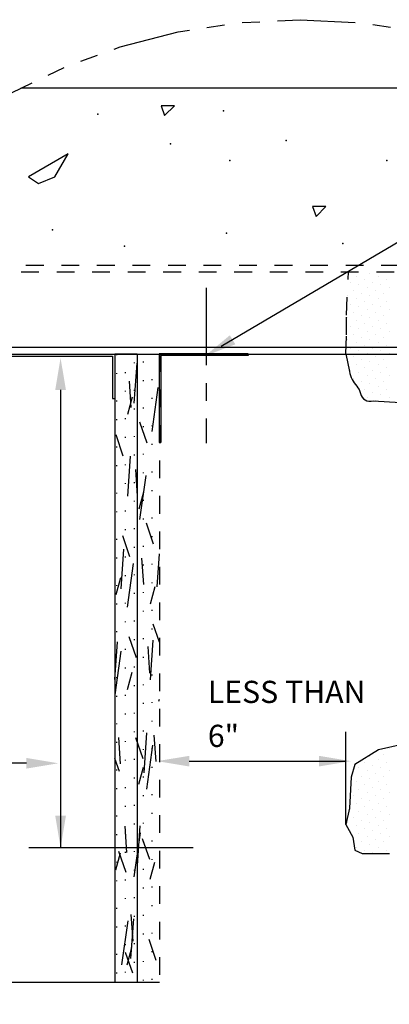
# Model space of a CAD drawing. Extents: x -2.24 to 6.68, y -1.11 to 7.47.
# Drawn here: x 0.93 to 3.01, y 1.77 to 7.32 of the extents above; entities that cross this region are included whole.
import ezdxf
from ezdxf.enums import TextEntityAlignment as Align

# ---------------------------------------------------------------- set-up
doc = ezdxf.new("R2010")
doc.units = 0
doc.header["$LTSCALE"] = 0.35
doc.header["$MEASUREMENT"] = 0
for name, pattern in [('CENTER', [2, 1.25, -0.25, 0.25, -0.25]), ('HIDDEN', [0.375, 0.25, -0.125]), ('PHANTOM', [2.5, 1.25, -0.25, 0.25, -0.25, 0.25, -0.25])]:
    doc.linetypes.add(name, pattern=pattern)
doc.layers.get('0').update_dxf_attribs({"linetype": 'CONTINUOUS'})
doc.styles.add('USG', font='usg', dxfattribs={"height": 0.125})

# ---------------------------------------------------------------- blocks, each defined once
blk = doc.blocks.new('RUNNER')
at = {"color": 5, "linetype": 'Continuous'}
for p, q in [((-2.587, -0.001), (2.913, -0.001)), ((-2.587, -1.001), (-2.587, -0.001)), ((-2.539, -1.001), (-2.539, -0.049)), ((-2.539, -0.049), (2.865, -0.049)), ((2.865, -0.049), (2.865, -1.001)), ((2.913, -0.001), (2.913, -1.001)), ((-2.587, -1.001), (-2.539, -1.001)), ((2.865, -1.001), (2.913, -1.001))]:
    blk.add_line(p, q, dxfattribs=at)
at = {"color": 7, "linetype": 'Continuous', "style": 'USG', "flags": 11}
blk.add_attdef('USG', text='', height=0.125, dxfattribs=at).set_placement((0.001, 0.018), align=Align.CENTER)
blk = doc.blocks.new('S')
at = {"color": 7, "linetype": 'Continuous'}
for p, q in [((-0.04, 0.002), (0.002, 0.106)), ((0.002, 0.106), (0.002, -0.103)), ((-0.706, 0.002), (-0.04, 0.002)), ((0.002, -0.103), (0.044, 0.002)), ((0.044, 0.002), (0.745, 0.002))]:
    blk.add_line(p, q, dxfattribs=at)
blk = doc.blocks.new('ANGLE')
at = {"color": 6, "linetype": 'Continuous'}
for p, q in [((-2.058, -0.079), (-2.058, -0.115)), ((-0.058, -0.079), (-2.058, -0.079)), ((-0.094, -0.115), (-2.058, -0.115)), ((-0.094, -2.079), (-0.094, -0.115)), ((-0.058, -2.079), (-0.058, -0.079)), ((-0.058, -2.079), (-0.094, -2.079))]:
    blk.add_line(p, q, dxfattribs=at)

msp = doc.modelspace()

# ---------------------------------------------------------------- linework, layer by layer
at = {"color": 7, "linetype": 'Continuous'}
for p, q in [((0.94, 6.935), (4.084, 6.935)), ((2.068, 5.478), (4.389, 6.849)), ((2.904, 5.886), (2.904, 5.886)), ((2.796, 5.839), (2.796, 5.839)), ((2.827, 5.87), (2.827, 5.87)), ((2.873, 5.855), (2.873, 5.855)), ((2.92, 5.839), (2.92, 5.839)), ((2.951, 5.87), (2.951, 5.87)), ((2.997, 5.855), (2.997, 5.855)), ((2.811, 5.793), (2.811, 5.793)), ((2.842, 5.824), (2.842, 5.824)), ((2.858, 5.777), (2.858, 5.777)), ((2.889, 5.808), (2.889, 5.808)), ((2.935, 5.793), (2.935, 5.793)), ((2.966, 5.824), (2.966, 5.824)), ((2.982, 5.777), (2.982, 5.777)), ((3.013, 5.808), (3.013, 5.808)), ((2.781, 5.762), (2.781, 5.762)), ((2.827, 5.746), (2.827, 5.746)), ((2.873, 5.731), (2.873, 5.731)), ((2.904, 5.762), (2.904, 5.762)), ((2.951, 5.746), (2.951, 5.746)), ((2.997, 5.731), (2.997, 5.731)), ((2.796, 5.715), (2.796, 5.715)), ((2.811, 5.669), (2.811, 5.669)), ((2.842, 5.7), (2.842, 5.7)), ((2.889, 5.685), (2.889, 5.685)), ((2.92, 5.715), (2.92, 5.715)), ((2.935, 5.669), (2.935, 5.669)), ((2.966, 5.7), (2.966, 5.7)), ((3.013, 5.685), (3.013, 5.685)), ((2.781, 5.638), (2.781, 5.638)), ((2.827, 5.623), (2.827, 5.623)), ((2.858, 5.654), (2.858, 5.654)), ((2.873, 5.607), (2.873, 5.607)), ((2.904, 5.638), (2.904, 5.638)), ((2.951, 5.623), (2.951, 5.623)), ((2.982, 5.654), (2.982, 5.654)), ((2.997, 5.607), (2.997, 5.607)), ((2.796, 5.592), (2.796, 5.592)), ((2.842, 5.576), (2.842, 5.576)), ((2.889, 5.561), (2.889, 5.561)), ((2.92, 5.592), (2.92, 5.592)), ((2.966, 5.576), (2.966, 5.576)), ((3.013, 5.561), (3.013, 5.561)), ((2.781, 5.514), (2.781, 5.514)), ((2.811, 5.545), (2.811, 5.545)), ((2.827, 5.499), (2.827, 5.499)), ((2.858, 5.53), (2.858, 5.53)), ((2.904, 5.514), (2.904, 5.514)), ((2.935, 5.545), (2.935, 5.545)), ((2.951, 5.499), (2.951, 5.499)), ((2.982, 5.53), (2.982, 5.53)), ((-0.519, 5.472), (5.543, 5.472)), ((2.796, 5.468), (2.796, 5.468)), ((2.842, 5.453), (2.842, 5.453)), ((2.873, 5.483), (2.873, 5.483)), ((2.92, 5.468), (2.92, 5.468)), ((2.966, 5.453), (2.966, 5.453)), ((2.997, 5.483), (2.997, 5.483)), ((-0.538, 5.434), (5.562, 5.434)), ((1.469, 5.434), (1.469, 1.893)), ((1.594, 5.434), (1.469, 5.434)), ((1.479, 5.428), (1.477, 5.434)), ((1.479, 5.427), (1.479, 5.432)), ((1.579, 5.382), (1.579, 5.387)), ((1.594, 5.434), (1.594, 1.893)), ((1.594, 5.434), (1.719, 5.434)), ((1.629, 5.387), (1.629, 5.392)), ((2.781, 5.391), (2.781, 5.391)), ((2.811, 5.422), (2.811, 5.422)), ((2.858, 5.406), (2.858, 5.406)), ((2.889, 5.437), (2.889, 5.437)), ((2.904, 5.391), (2.904, 5.391)), ((2.935, 5.422), (2.935, 5.422)), ((2.982, 5.406), (2.982, 5.406)), ((3.013, 5.437), (3.013, 5.437)), ((1.529, 5.327), (1.529, 5.332)), ((1.578, 5.157), (1.594, 5.382)), ((2.796, 5.344), (2.796, 5.344)), ((2.827, 5.375), (2.827, 5.375)), ((2.842, 5.329), (2.842, 5.329)), ((2.873, 5.36), (2.873, 5.36)), ((2.92, 5.344), (2.92, 5.344)), ((2.951, 5.375), (2.951, 5.375)), ((2.966, 5.329), (2.966, 5.329)), ((2.997, 5.36), (2.997, 5.36)), ((1.479, 5.322), (1.479, 5.327)), ((1.561, 5.132), (1.551, 5.281)), ((1.629, 5.282), (1.629, 5.287)), ((1.679, 5.287), (1.679, 5.292)), ((2.811, 5.298), (2.811, 5.298)), ((2.858, 5.282), (2.858, 5.282)), ((2.889, 5.313), (2.889, 5.313)), ((2.935, 5.298), (2.935, 5.298)), ((2.982, 5.282), (2.982, 5.282)), ((3.013, 5.313), (3.013, 5.313)), ((1.163, 5.232), (1.163, 2.653)), ((1.529, 5.222), (1.529, 5.227)), ((1.579, 5.227), (1.579, 5.232)), ((1.678, 4.997), (1.713, 5.245)), ((2.873, 5.236), (2.873, 5.236)), ((2.904, 5.267), (2.904, 5.267)), ((2.92, 5.22), (2.92, 5.22)), ((2.951, 5.251), (2.951, 5.251)), ((2.997, 5.236), (2.997, 5.236)), ((1.479, 5.167), (1.479, 5.172)), ((1.542, 5.096), (1.568, 5.192)), ((1.679, 5.182), (1.679, 5.187)), ((2.889, 5.19), (2.889, 5.19)), ((2.935, 5.174), (2.935, 5.174)), ((2.966, 5.205), (2.966, 5.205)), ((3.013, 5.19), (3.013, 5.19)), ((1.579, 5.122), (1.579, 5.127)), ((1.629, 5.127), (1.629, 5.132)), ((1.479, 5.062), (1.479, 5.067)), ((1.529, 5.067), (1.529, 5.072)), ((1.65, 4.932), (1.609, 5.05)), ((1.629, 5.022), (1.629, 5.027)), ((1.679, 5.027), (1.679, 5.032)), ((1.516, 4.859), (1.476, 4.978)), ((1.529, 4.962), (1.529, 4.967)), ((1.579, 4.967), (1.579, 4.972)), ((1.479, 4.907), (1.479, 4.912)), ((1.679, 4.922), (1.679, 4.927)), ((1.541, 4.633), (1.557, 4.858)), ((1.579, 4.862), (1.579, 4.867)), ((1.629, 4.867), (1.629, 4.872)), ((1.479, 4.802), (1.479, 4.807)), ((1.529, 4.807), (1.529, 4.812)), ((1.596, 4.633), (1.586, 4.783)), ((1.609, 4.502), (1.644, 4.749)), ((1.629, 4.762), (1.629, 4.767)), ((1.679, 4.767), (1.679, 4.772)), ((1.529, 4.702), (1.529, 4.707)), ((1.579, 4.707), (1.579, 4.712)), ((1.679, 4.662), (1.679, 4.667)), ((1.479, 4.647), (1.479, 4.652)), ((1.606, 4.561), (1.631, 4.658)), ((1.629, 4.607), (1.629, 4.612)), ((1.529, 4.547), (1.529, 4.552)), ((1.579, 4.602), (1.579, 4.607)), ((1.479, 4.542), (1.479, 4.547)), ((1.629, 4.502), (1.629, 4.507)), ((1.679, 4.507), (1.679, 4.512)), ((1.529, 4.442), (1.529, 4.447)), ((1.579, 4.447), (1.579, 4.452)), ((1.687, 4.363), (1.646, 4.481)), ((1.479, 4.387), (1.479, 4.392)), ((1.553, 4.29), (1.513, 4.409)), ((1.679, 4.402), (1.679, 4.407)), ((1.505, 4.11), (1.52, 4.334)), ((1.579, 4.342), (1.579, 4.347)), ((1.629, 4.347), (1.629, 4.352)), ((1.479, 4.282), (1.479, 4.287)), ((1.529, 4.287), (1.529, 4.292)), ((1.631, 4.134), (1.621, 4.284)), ((1.706, 4.121), (1.719, 4.307)), ((1.539, 4.007), (1.574, 4.254)), ((1.629, 4.242), (1.629, 4.247)), ((1.679, 4.247), (1.679, 4.252)), ((1.476, 4.078), (1.502, 4.175)), ((1.529, 4.182), (1.529, 4.187)), ((1.579, 4.187), (1.579, 4.192)), ((1.479, 4.127), (1.479, 4.132)), ((1.669, 4.026), (1.695, 4.123)), ((1.679, 4.142), (1.679, 4.147)), ((1.579, 4.082), (1.579, 4.087)), ((1.629, 4.087), (1.629, 4.092)), ((1.479, 4.022), (1.479, 4.027)), ((1.529, 4.027), (1.529, 4.032)), ((1.629, 3.982), (1.629, 3.987)), ((1.679, 3.987), (1.679, 3.992)), ((1.529, 3.922), (1.529, 3.927)), ((1.579, 3.927), (1.579, 3.932)), ((1.679, 3.882), (1.679, 3.887)), ((1.719, 3.81), (1.684, 3.912)), ((1.479, 3.867), (1.479, 3.872)), ((1.591, 3.722), (1.55, 3.84)), ((1.629, 3.827), (1.629, 3.832)), ((1.469, 3.599), (1.484, 3.811)), ((1.579, 3.822), (1.579, 3.827)), ((1.666, 3.635), (1.656, 3.785)), ((1.669, 3.597), (1.685, 3.821)), ((1.47, 3.512), (1.504, 3.759)), ((1.479, 3.762), (1.479, 3.767)), ((1.529, 3.767), (1.529, 3.772)), ((1.629, 3.722), (1.629, 3.727)), ((1.679, 3.727), (1.679, 3.732)), ((1.529, 3.662), (1.529, 3.667)), ((1.579, 3.667), (1.579, 3.672)), ((1.479, 3.607), (1.479, 3.612)), ((1.54, 3.543), (1.566, 3.64)), ((1.679, 3.622), (1.679, 3.627)), ((1.579, 3.562), (1.579, 3.567)), ((1.629, 3.567), (1.629, 3.572)), ((1.479, 3.502), (1.479, 3.507)), ((1.529, 3.507), (1.529, 3.512)), ((1.629, 3.462), (1.629, 3.467)), ((1.679, 3.467), (1.679, 3.472)), ((1.717, 3.477), (1.719, 3.489)), ((1.529, 3.402), (1.529, 3.407)), ((1.579, 3.407), (1.579, 3.412)), ((1.479, 3.347), (1.479, 3.352)), ((1.679, 3.362), (1.679, 3.367)), ((1.579, 3.302), (1.579, 3.307)), ((1.629, 3.307), (1.629, 3.312)), ((1.633, 3.073), (1.648, 3.298)), ((1.701, 3.137), (1.69, 3.286)), ((2.769, 2.782), (2.769, 3.304)), ((1.479, 3.242), (1.479, 3.247)), ((1.501, 3.123), (1.491, 3.272)), ((1.529, 3.247), (1.529, 3.252)), ((1.628, 3.153), (1.587, 3.271)), ((1.648, 2.982), (1.682, 3.229)), ((1.629, 3.202), (1.629, 3.207)), ((1.679, 3.207), (1.679, 3.212)), ((2.982, 3.179), (2.982, 3.179)), ((3.013, 3.21), (3.013, 3.21)), ((0.971, 3.127), (-0.544, 3.127)), ((1.494, 3.08), (1.469, 3.154)), ((1.529, 3.142), (1.529, 3.147)), ((1.579, 3.147), (1.579, 3.152)), ((1.887, 3.139), (2.769, 3.139)), ((2.873, 3.132), (2.873, 3.132)), ((2.904, 3.163), (2.904, 3.163)), ((2.92, 3.117), (2.92, 3.117)), ((2.951, 3.148), (2.951, 3.148)), ((2.997, 3.132), (2.997, 3.132)), ((1.479, 3.087), (1.479, 3.092)), ((1.604, 3.009), (1.63, 3.105)), ((1.679, 3.102), (1.679, 3.107)), ((2.811, 3.07), (2.811, 3.07)), ((2.842, 3.101), (2.842, 3.101)), ((2.858, 3.055), (2.858, 3.055)), ((2.889, 3.086), (2.889, 3.086)), ((2.935, 3.07), (2.935, 3.07)), ((2.966, 3.101), (2.966, 3.101)), ((2.982, 3.055), (2.982, 3.055)), ((3.013, 3.086), (3.013, 3.086)), ((1.579, 3.042), (1.579, 3.047)), ((1.629, 3.047), (1.629, 3.052)), ((2.827, 3.024), (2.827, 3.024)), ((2.873, 3.009), (2.873, 3.009)), ((2.904, 3.04), (2.904, 3.04)), ((2.951, 3.024), (2.951, 3.024)), ((2.997, 3.009), (2.997, 3.009)), ((1.479, 2.982), (1.479, 2.987)), ((1.529, 2.987), (1.529, 2.992)), ((1.629, 2.942), (1.629, 2.947)), ((1.679, 2.947), (1.679, 2.952)), ((2.811, 2.947), (2.811, 2.947)), ((2.842, 2.978), (2.842, 2.978)), ((2.889, 2.962), (2.889, 2.962)), ((2.92, 2.993), (2.92, 2.993)), ((2.935, 2.947), (2.935, 2.947)), ((2.966, 2.978), (2.966, 2.978)), ((3.013, 2.962), (3.013, 2.962)), ((1.529, 2.882), (1.529, 2.887)), ((1.579, 2.887), (1.579, 2.892)), ((2.827, 2.9), (2.827, 2.9)), ((2.858, 2.931), (2.858, 2.931)), ((2.904, 2.916), (2.904, 2.916)), ((2.951, 2.9), (2.951, 2.9)), ((2.982, 2.931), (2.982, 2.931)), ((1.479, 2.827), (1.479, 2.832)), ((1.679, 2.842), (1.679, 2.847)), ((2.796, 2.869), (2.796, 2.869)), ((2.842, 2.854), (2.842, 2.854)), ((2.873, 2.885), (2.873, 2.885)), ((2.889, 2.838), (2.889, 2.838)), ((2.92, 2.869), (2.92, 2.869)), ((2.966, 2.854), (2.966, 2.854)), ((2.997, 2.885), (2.997, 2.885)), ((3.013, 2.838), (3.013, 2.838)), ((1.579, 2.782), (1.579, 2.787)), ((1.629, 2.787), (1.629, 2.792)), ((2.781, 2.792), (2.781, 2.792)), ((2.811, 2.823), (2.811, 2.823)), ((2.827, 2.777), (2.827, 2.777)), ((2.858, 2.807), (2.858, 2.807)), ((2.904, 2.792), (2.904, 2.792)), ((2.935, 2.823), (2.935, 2.823)), ((2.951, 2.777), (2.951, 2.777)), ((2.982, 2.807), (2.982, 2.807)), ((1.479, 2.722), (1.479, 2.727)), ((1.536, 2.624), (1.526, 2.773)), ((1.529, 2.727), (1.529, 2.732)), ((1.578, 2.487), (1.613, 2.734)), ((1.596, 2.55), (1.612, 2.774)), ((2.796, 2.746), (2.796, 2.746)), ((2.842, 2.73), (2.842, 2.73)), ((2.873, 2.761), (2.873, 2.761)), ((2.92, 2.746), (2.92, 2.746)), ((2.966, 2.73), (2.966, 2.73)), ((2.997, 2.761), (2.997, 2.761)), ((1.665, 2.584), (1.625, 2.702)), ((1.629, 2.682), (1.629, 2.687)), ((1.679, 2.687), (1.679, 2.692)), ((2.811, 2.699), (2.811, 2.699)), ((2.858, 2.684), (2.858, 2.684)), ((2.889, 2.715), (2.889, 2.715)), ((2.904, 2.668), (2.904, 2.668)), ((2.935, 2.699), (2.935, 2.699)), ((2.982, 2.684), (2.982, 2.684)), ((3.013, 2.715), (3.013, 2.715)), ((0.985, 2.653), (1.909, 2.653)), ((1.474, 2.526), (1.5, 2.622)), ((1.532, 2.511), (1.491, 2.63)), ((1.529, 2.622), (1.529, 2.627)), ((1.579, 2.627), (1.579, 2.632)), ((2.827, 2.653), (2.827, 2.653)), ((2.873, 2.637), (2.873, 2.637)), ((2.92, 2.622), (2.92, 2.622)), ((2.951, 2.653), (2.951, 2.653)), ((2.997, 2.637), (2.997, 2.637)), ((1.479, 2.567), (1.479, 2.572)), ((1.668, 2.474), (1.693, 2.57)), ((1.679, 2.582), (1.679, 2.587)), ((1.579, 2.522), (1.579, 2.527)), ((1.629, 2.527), (1.629, 2.532)), ((1.479, 2.462), (1.479, 2.467)), ((1.529, 2.467), (1.529, 2.472)), ((1.629, 2.422), (1.629, 2.427)), ((1.679, 2.427), (1.679, 2.432)), ((1.529, 2.362), (1.529, 2.367)), ((1.579, 2.367), (1.579, 2.372)), ((1.479, 2.307), (1.479, 2.312)), ((1.679, 2.322), (1.679, 2.327)), ((1.508, 1.991), (1.543, 2.239)), ((1.559, 2.026), (1.575, 2.25)), ((1.571, 2.125), (1.561, 2.275)), ((1.579, 2.262), (1.579, 2.267)), ((1.629, 2.267), (1.629, 2.272)), ((1.479, 2.202), (1.479, 2.207)), ((1.529, 2.207), (1.529, 2.212)), ((1.629, 2.162), (1.629, 2.167)), ((1.679, 2.167), (1.679, 2.172)), ((1.579, 2.107), (1.579, 2.112)), ((1.702, 2.015), (1.662, 2.133)), ((1.569, 1.943), (1.528, 2.061)), ((1.529, 2.102), (1.529, 2.107)), ((1.538, 1.991), (1.564, 2.088)), ((1.679, 2.062), (1.679, 2.067)), ((1.479, 2.047), (1.479, 2.052)), ((1.579, 2.002), (1.579, 2.007)), ((1.629, 2.007), (1.629, 2.012)), ((1.479, 1.942), (1.479, 1.947)), ((1.529, 1.947), (1.529, 1.952)), ((1.469, 1.893), (1.719, 1.893)), ((1.629, 1.902), (1.629, 1.907)), ((1.679, 1.907), (1.679, 1.912))]:
    msp.add_line(p, q, dxfattribs=at)
at = {"color": 7, "linetype": 'HIDDEN'}
for p, q in [((-0.259, 5.898), (5.282, 5.898)), ((-0.232, 5.935), (5.255, 5.935)), ((1.719, 5.434), (1.719, 1.893))]:
    msp.add_line(p, q, dxfattribs=at)
at = {"color": 7, "linetype": 'CENTER'}
msp.add_line((1.983, 5.808), (1.983, 4.931), dxfattribs=at)
at = {"color": 7, "linetype": 'Continuous'}
for points in [[(1.729, 6.834), (1.748, 6.778), (1.804, 6.834)], [(1.206, 6.563), (0.982, 6.433), (1.038, 6.396), (1.131, 6.433)], [(2.582, 6.265), (2.601, 6.21), (2.656, 6.265)]]:
    msp.add_lwpolyline(points, close=True, dxfattribs=at)
at = {"color": 7, "linetype": 'HIDDEN'}
msp.add_lwpolyline([(2.769, 5.435), (2.772, 5.542), (2.772, 5.654), (2.784, 5.899)], dxfattribs=at)
at = {"color": 7, "linetype": 'Continuous'}
msp.add_lwpolyline([(2.769, 5.435), (2.789, 5.335, 0.132), (2.83, 5.253, -0.132), (2.851, 5.212, 0.452), (2.922, 5.171), (3.076, 5.16)], format="xyb", dxfattribs=at)
msp.add_lwpolyline([(3.086, 3.233), (2.953, 3.202), (2.82, 3.12), (2.799, 3.048), (2.789, 2.874), (2.769, 2.782), (2.809, 2.71), (2.82, 2.638), (2.861, 2.618), (2.912, 2.618), (3.014, 2.618)], dxfattribs=at)
at = {"color": 7, "linetype": 'PHANTOM'}
msp.add_circle((2.512, 3.909), 3.41, dxfattribs=at)
at = {"color": 7, "linetype": 'Continuous'}
for p in [(1.373, 6.787), (2.08, 6.805), (1.782, 6.619), (2.433, 6.638), (2.116, 6.525), (2.999, 6.526), (1.118, 6.135), (2.098, 6.116), (2.752, 6.057), (1.522, 6.042)]:
    msp.add_point(p, dxfattribs=at)
for points in [[(2.147, 5.489), (2.116, 5.54), (1.976, 5.423)], [(1.133, 5.232), (1.193, 5.232), (1.163, 5.412)], [(1.887, 3.109), (1.887, 3.169), (1.707, 3.139)], [(2.617, 3.109), (2.617, 3.169), (2.797, 3.139)], [(0.971, 3.157), (0.971, 3.097), (1.151, 3.127)], [(1.133, 2.831), (1.193, 2.831), (1.163, 2.651)]]:
    msp.add_solid(points, dxfattribs=at)

# ---------------------------------------------------------------- block references
at = {"color": 7, "linetype": 'Continuous', "xscale": 0.25, "yscale": 0.25, "zscale": 0.25}
msp.add_blockref('RUNNER', (0.74, 5.434), dxfattribs=at)
at = {"color": 7, "linetype": 'Continuous', "xscale": 0.25, "yscale": 0.25, "zscale": 0.25, "rotation": 90}
msp.add_blockref('ANGLE', (1.699, 5.45), dxfattribs=at)
at = {"color": 7, "linetype": 'Continuous'}
msp.add_blockref('S', (0.799, 1.891), dxfattribs=at)

# ---------------------------------------------------------------- texts
at = {"color": 7, "linetype": 'Continuous', "style": 'USG'}
for s, p in [('LESS THAN', (1.992, 3.467)), ('6"', (1.992, 3.219))]:
    msp.add_text(s, height=0.125, dxfattribs=at).set_placement(p)

doc.saveas('drawing.dxf')
